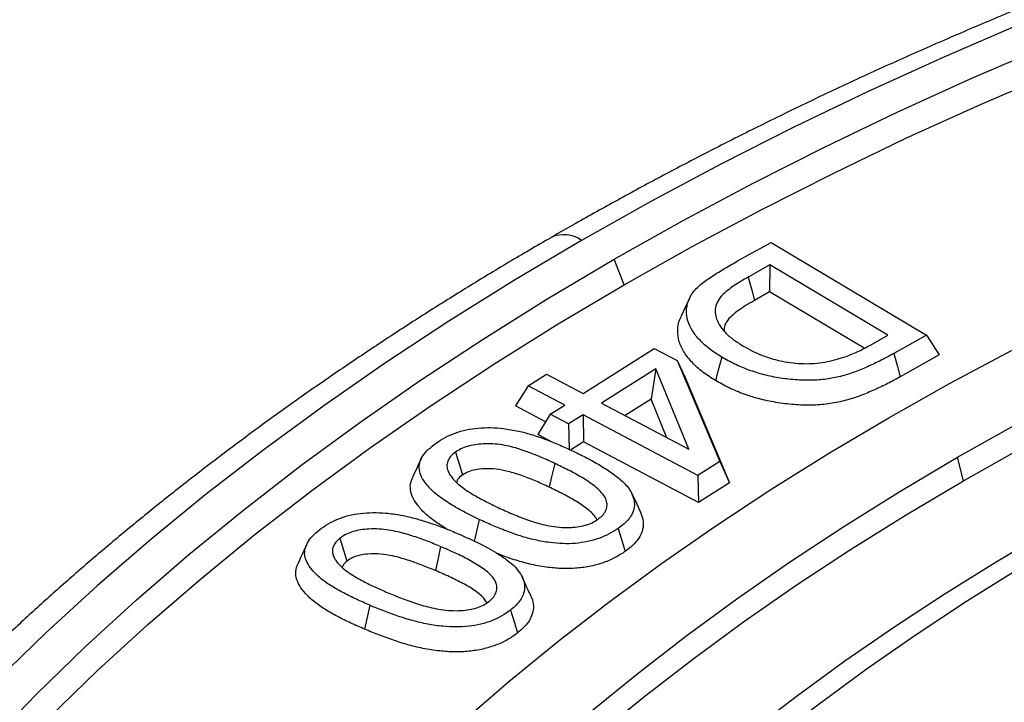
# Model space of a CAD drawing. Units: millimetres. Extents: x 10 to 410, y 10 to 287.
# Drawn here: x 327 to 337, y 177 to 185 of the extents above; entities that cross this region are included whole.
import ezdxf

# ---------------------------------------------------------------- set-up
doc = ezdxf.new("R2010")
doc.units = ezdxf.units.MM
doc.linetypes.add('SLD-Solid', pattern=[0])

msp = doc.modelspace()

# ---------------------------------------------------------------- linework, layer by layer
at = {"color": 7, "linetype": 'SLD-Solid', "lineweight": 25}
for p, q in [((333.935, 182.041), (334.279, 182.233)), ((334.279, 182.233), (335.883, 181.278)), ((332.766, 181.796), (332.664, 182.059)), ((334.267, 182.001), (334.044, 181.875)), ((334.267, 182.001), (334.265, 181.722)), ((335.484, 181.276), (334.267, 182.001)), ((334.265, 181.722), (334.108, 181.634)), ((335.24, 181.142), (334.265, 181.722)), ((335.303, 181.174), (335.484, 181.276)), ((335.883, 181.278), (335.546, 181.089)), ((335.883, 181.278), (336.012, 181.073)), ((332.343, 180.676), (333.075, 181.139)), ((333.075, 181.139), (333.311, 181.015)), ((336.012, 181.073), (335.609, 180.847)), ((333.093, 180.931), (332.532, 180.576)), ((333.093, 180.931), (333.044, 180.618)), ((333.433, 180.101), (333.093, 180.931)), ((333.311, 181.015), (333.751, 179.975)), ((333.311, 181.015), (333.393, 180.839)), ((331.776, 180.755), (331.966, 180.875)), ((331.966, 180.875), (332.343, 180.676)), ((333.393, 180.839), (333.851, 179.756)), ((331.776, 180.755), (331.647, 180.547)), ((332.153, 180.556), (331.776, 180.755)), ((331.956, 180.384), (331.647, 180.547)), ((332.004, 180.461), (332.153, 180.556)), ((332.532, 180.576), (333.433, 180.101)), ((333.044, 180.618), (332.775, 180.448)), ((333.207, 180.22), (333.044, 180.618)), ((332.004, 180.461), (331.875, 180.254)), ((332.193, 180.362), (332.004, 180.461)), ((332.342, 180.456), (332.193, 180.362)), ((333.526, 179.832), (332.342, 180.456)), ((332.342, 180.456), (332.348, 180.178)), ((332.193, 180.362), (332.199, 180.1)), ((332.025, 180.175), (331.875, 180.254)), ((332.348, 180.178), (332.214, 180.093)), ((333.532, 179.554), (332.348, 180.178)), ((336.264, 179.776), (336.2, 180.018)), ((333.751, 179.975), (333.526, 179.832)), ((333.751, 179.975), (333.851, 179.756)), ((333.526, 179.832), (333.532, 179.554)), ((333.851, 179.756), (333.532, 179.554))]:
    msp.add_line(p, q, dxfattribs=at)
at = {"color": 7, "linetype": 'SLD-Solid', "lineweight": 25, "flags": 128}
for points in [[(385.986, 151.277), (386.679, 151.687), (387.353, 152.109), (388.008, 152.54), (388.644, 152.981), (389.259, 153.431), (389.853, 153.89), (390.426, 154.359), (390.978, 154.835), (391.508, 155.32), (392.016, 155.813), (392.501, 156.313), (392.964, 156.821), (393.403, 157.335), (393.819, 157.856), (394.211, 158.383), (394.579, 158.915), (394.923, 159.453), (395.242, 159.996), (395.537, 160.544), (395.806, 161.096), (396.051, 161.652), (396.27, 162.211), (396.464, 162.773), (396.632, 163.339), (396.775, 163.906), (396.891, 164.475), (396.982, 165.046), (397.047, 165.619), (397.086, 166.192), (397.099, 166.765), (397.086, 167.338), (397.047, 167.911), (396.982, 168.484), (396.891, 169.055), (396.775, 169.624), (396.632, 170.192), (396.464, 170.757), (396.27, 171.319), (396.051, 171.878), (395.806, 172.434), (395.537, 172.986), (395.242, 173.534), (394.923, 174.077), (394.579, 174.615), (394.211, 175.147), (393.819, 175.674), (393.403, 176.195), (392.964, 176.709), (392.501, 177.217), (392.016, 177.717), (391.508, 178.21), (390.978, 178.695), (390.426, 179.171), (389.853, 179.64), (389.259, 180.099), (388.644, 180.549), (388.008, 180.99), (387.353, 181.421), (386.679, 181.843), (385.986, 182.253), (385.275, 182.653), (384.545, 183.043), (383.798, 183.421), (383.035, 183.787), (382.255, 184.142), (381.459, 184.485), (380.648, 184.816), (379.822, 185.135), (378.982, 185.441), (378.128, 185.734), (377.261, 186.014), (376.382, 186.281), (375.491, 186.535), (374.589, 186.775), (373.677, 187.001), (372.754, 187.214), (371.822, 187.412), (370.882, 187.597), (369.933, 187.767), (368.977, 187.922), (368.014, 188.064), (367.045, 188.19), (366.071, 188.302), (365.092, 188.399), (364.109, 188.481), (363.123, 188.549), (362.134, 188.601), (361.143, 188.639), (360.15, 188.661), (359.157, 188.669), (358.164, 188.661), (357.171, 188.639), (356.18, 188.601), (355.191, 188.549), (354.204, 188.481), (353.221, 188.399), (352.242, 188.302), (351.268, 188.19), (350.299, 188.064), (349.337, 187.922), (348.381, 187.767), (347.432, 187.597), (346.491, 187.412), (345.559, 187.214), (344.637, 187.001), (343.724, 186.775), (342.822, 186.535), (341.931, 186.281), (341.052, 186.014), (340.186, 185.734), (339.332, 185.441), (338.492, 185.135), (337.666, 184.816), (336.855, 184.485), (336.059, 184.142), (335.279, 183.787), (334.515, 183.421), (333.768, 183.043), (333.039, 182.653), (332.327, 182.253)], [(332.664, 182.059), (333.367, 182.454), (334.087, 182.838), (334.825, 183.212), (335.579, 183.574), (336.349, 183.924), (337.135, 184.263), (337.936, 184.59), (338.751, 184.904), (339.581, 185.206), (340.424, 185.496), (341.28, 185.773), (342.148, 186.036), (343.027, 186.287), (343.918, 186.524), (344.819, 186.747), (345.73, 186.957), (346.65, 187.153), (347.579, 187.335), (348.516, 187.503), (349.46, 187.657), (350.41, 187.796), (351.367, 187.921), (352.329, 188.031), (353.296, 188.127), (354.266, 188.209), (355.24, 188.275), (356.217, 188.327), (357.196, 188.364), (358.176, 188.386), (359.157, 188.394), (360.138, 188.386), (361.118, 188.364), (362.096, 188.327), (363.073, 188.275), (364.047, 188.209), (365.018, 188.127), (365.984, 188.031), (366.946, 187.921), (367.903, 187.796), (368.854, 187.657), (369.798, 187.503), (370.734, 187.335), (371.663, 187.153), (372.583, 186.957), (373.494, 186.747), (374.396, 186.524), (375.286, 186.287), (376.166, 186.036), (377.034, 185.773), (377.89, 185.496), (378.733, 185.206), (379.562, 184.904), (380.378, 184.59), (381.179, 184.263), (381.965, 183.924), (382.735, 183.574), (383.489, 183.212), (384.226, 182.838), (384.947, 182.454), (385.649, 182.059), (386.334, 181.653), (386.999, 181.237), (387.646, 180.812), (388.273, 180.376), (388.881, 179.932), (389.467, 179.478), (390.033, 179.016), (390.578, 178.545), (391.102, 178.066), (391.603, 177.579), (392.083, 177.085), (392.539, 176.584), (392.973, 176.076), (393.384, 175.562), (393.771, 175.042), (394.134, 174.516), (394.474, 173.985), (394.789, 173.449), (395.08, 172.908), (395.346, 172.363), (395.588, 171.814), (395.804, 171.262), (395.995, 170.707), (396.161, 170.148), (396.302, 169.588), (396.418, 169.026), (396.507, 168.462), (396.571, 167.897), (396.61, 167.331), (396.623, 166.765), (396.61, 166.199), (396.571, 165.633), (396.507, 165.068), (396.418, 164.504), (396.302, 163.942), (396.161, 163.382), (395.995, 162.823), (395.804, 162.268), (395.588, 161.716), (395.346, 161.167), (395.08, 160.622), (394.789, 160.081), (394.474, 159.545), (394.134, 159.014), (393.771, 158.488), (393.384, 157.968), (392.973, 157.454), (392.539, 156.946), (392.083, 156.445), (391.603, 155.951), (391.102, 155.464), (390.578, 154.985), (390.033, 154.514), (389.467, 154.052), (388.881, 153.598), (388.273, 153.154), (387.646, 152.718), (386.999, 152.293), (386.334, 151.877), (385.649, 151.471)], [(332.766, 181.796), (333.466, 182.189), (334.184, 182.572), (334.918, 182.944), (335.669, 183.305), (336.437, 183.654), (337.22, 183.991), (338.018, 184.317), (338.83, 184.63), (339.656, 184.931), (340.496, 185.22), (341.348, 185.495), (342.213, 185.758), (343.089, 186.007), (343.977, 186.244), (344.874, 186.466), (345.782, 186.675), (346.699, 186.87), (347.624, 187.052), (348.557, 187.219), (349.497, 187.372), (350.444, 187.511), (351.397, 187.635), (352.355, 187.745), (353.318, 187.841), (354.285, 187.922), (355.256, 187.988), (356.229, 188.04), (357.203, 188.077), (358.18, 188.099), (359.157, 188.106), (360.134, 188.099), (361.11, 188.077), (362.085, 188.04), (363.058, 187.988), (364.028, 187.922), (364.995, 187.841), (365.958, 187.745), (366.916, 187.635), (367.869, 187.511), (368.816, 187.372), (369.757, 187.219), (370.69, 187.052), (371.615, 186.87), (372.532, 186.675), (373.439, 186.466), (374.337, 186.244), (375.224, 186.007), (376.1, 185.758), (376.965, 185.495), (377.818, 185.22), (378.657, 184.931), (379.484, 184.63), (380.296, 184.317), (381.094, 183.991), (381.877, 183.654), (382.644, 183.305), (383.395, 182.944), (384.13, 182.572), (384.847, 182.189), (385.547, 181.796), (386.229, 181.392), (386.892, 180.978), (387.536, 180.553), (388.161, 180.12), (388.766, 179.677), (389.351, 179.225), (389.915, 178.764), (390.457, 178.295), (390.979, 177.818), (391.478, 177.334), (391.956, 176.841), (392.411, 176.342), (392.843, 175.836), (393.252, 175.324), (393.637, 174.806), (394, 174.282), (394.338, 173.753), (394.652, 173.219), (394.941, 172.68), (395.207, 172.137), (395.447, 171.591), (395.663, 171.04), (395.853, 170.487), (396.019, 169.931), (396.159, 169.373), (396.274, 168.813), (396.363, 168.251), (396.427, 167.688), (396.466, 167.125), (396.478, 166.561), (396.466, 165.997), (396.427, 165.433), (396.363, 164.87), (396.274, 164.309), (396.159, 163.749), (396.019, 163.19), (395.853, 162.635), (395.663, 162.081), (395.447, 161.531), (395.207, 160.985), (394.941, 160.442), (394.652, 159.903), (394.338, 159.369), (394, 158.84), (393.637, 158.316), (393.293, 157.852)], [(335.493, 180.426), (336.12, 180.779), (336.764, 181.122), (337.422, 181.456), (338.096, 181.779), (338.784, 182.092), (339.486, 182.395), (340.201, 182.687), (340.93, 182.968), (341.671, 183.238), (342.424, 183.496), (343.188, 183.743), (343.964, 183.979), (344.749, 184.203), (345.545, 184.414), (346.35, 184.614), (347.164, 184.801), (347.986, 184.976), (348.815, 185.139), (349.652, 185.289), (350.495, 185.426), (351.344, 185.551), (352.199, 185.662), (353.058, 185.761), (353.922, 185.847), (354.789, 185.919), (355.659, 185.979), (356.531, 186.025), (357.405, 186.058), (358.281, 186.078), (359.157, 186.085), (360.033, 186.078), (360.908, 186.058), (361.782, 186.025), (362.655, 185.979), (363.525, 185.919), (364.392, 185.847), (365.255, 185.761), (366.115, 185.662), (366.969, 185.551), (367.818, 185.426), (368.662, 185.289), (369.498, 185.139), (370.328, 184.976), (371.15, 184.801), (371.964, 184.614), (372.769, 184.414), (373.564, 184.203), (374.35, 183.979), (375.125, 183.743), (375.89, 183.496), (376.643, 183.238), (377.384, 182.968), (378.112, 182.687), (378.828, 182.395), (379.53, 182.092), (380.218, 181.779), (380.891, 181.456), (381.55, 181.122), (382.193, 180.779), (382.821, 180.426), (383.432, 180.064), (384.027, 179.692), (384.605, 179.312), (385.165, 178.923), (385.707, 178.526), (386.231, 178.121), (386.737, 177.708), (387.224, 177.287), (387.691, 176.859), (388.139, 176.425), (388.567, 175.983), (388.975, 175.536), (389.363, 175.082), (389.729, 174.623), (390.075, 174.158), (390.4, 173.688), (390.703, 173.214), (390.985, 172.735), (391.245, 172.252), (391.482, 171.765), (391.698, 171.275), (391.891, 170.782), (392.062, 170.286), (392.211, 169.787), (392.336, 169.287), (392.439, 168.784), (392.52, 168.281), (392.577, 167.776), (392.611, 167.271), (392.623, 166.765), (392.611, 166.259), (392.577, 165.754), (392.52, 165.249), (392.439, 164.746), (392.336, 164.243), (392.211, 163.743), (392.062, 163.244), (391.891, 162.748), (391.698, 162.255), (391.482, 161.765), (391.245, 161.278), (390.985, 160.795), (390.703, 160.316), (390.4, 159.842), (390.075, 159.372), (389.729, 158.907), (389.363, 158.448), (388.975, 157.994), (388.567, 157.547), (388.139, 157.105), (387.691, 156.671), (387.224, 156.243), (386.737, 155.822), (386.231, 155.409), (385.707, 155.004), (385.165, 154.607), (384.605, 154.218), (384.027, 153.838), (383.432, 153.466), (382.821, 153.104)], [(336.2, 180.018), (336.809, 180.36), (337.433, 180.693), (338.072, 181.017), (338.725, 181.33), (339.393, 181.634), (340.074, 181.928), (340.768, 182.211), (341.475, 182.484), (342.193, 182.745), (342.924, 182.996), (343.665, 183.236), (344.418, 183.464), (345.18, 183.681), (345.952, 183.887), (346.733, 184.081), (347.522, 184.262), (348.319, 184.432), (349.124, 184.59), (349.936, 184.735), (350.754, 184.869), (351.578, 184.989), (352.407, 185.098), (353.24, 185.193), (354.078, 185.276), (354.919, 185.347), (355.763, 185.405), (356.61, 185.449), (357.458, 185.482), (358.307, 185.501), (359.157, 185.507), (360.007, 185.501), (360.856, 185.482), (361.704, 185.449), (362.55, 185.405), (363.394, 185.347), (364.236, 185.276), (365.073, 185.193), (365.907, 185.098), (366.736, 184.989), (367.56, 184.869), (368.378, 184.735), (369.189, 184.59), (369.994, 184.432), (370.792, 184.262), (371.581, 184.081), (372.362, 183.887), (373.134, 183.681), (373.896, 183.464), (374.648, 183.236), (375.39, 182.996), (376.12, 182.745), (376.839, 182.484), (377.546, 182.211), (378.24, 181.928), (378.921, 181.634), (379.588, 181.33), (380.242, 181.017), (380.881, 180.693), (381.505, 180.36), (382.114, 180.018), (382.707, 179.666), (383.284, 179.306), (383.844, 178.937), (384.388, 178.56), (384.914, 178.175), (385.422, 177.781), (385.913, 177.381), (386.385, 176.973), (386.839, 176.558), (387.273, 176.136), (387.688, 175.708), (388.084, 175.274), (388.46, 174.834), (388.816, 174.388), (389.151, 173.937), (389.466, 173.482), (389.761, 173.021), (390.034, 172.557), (390.286, 172.088), (390.517, 171.616), (390.726, 171.14), (390.913, 170.662), (391.079, 170.181), (391.223, 169.697), (391.345, 169.211), (391.445, 168.724), (391.523, 168.236), (391.578, 167.746), (391.612, 167.256), (391.623, 166.765), (391.612, 166.274), (391.578, 165.784), (391.523, 165.295), (391.445, 164.806), (391.345, 164.319), (391.223, 163.833), (391.079, 163.35), (390.913, 162.868), (390.726, 162.39), (390.517, 161.914), (390.286, 161.442), (390.034, 160.973), (389.761, 160.509), (389.466, 160.048), (389.151, 159.593), (388.816, 159.142), (388.46, 158.696), (388.084, 158.256), (387.688, 157.822), (387.273, 157.394), (386.839, 156.972), (386.385, 156.557), (385.913, 156.149), (385.422, 155.749), (384.914, 155.355), (384.388, 154.97), (383.844, 154.593), (383.284, 154.224), (382.707, 153.864), (382.114, 153.512)], [(336.264, 179.776), (336.871, 180.118), (337.494, 180.45), (338.131, 180.773), (338.783, 181.085), (339.448, 181.388), (340.127, 181.681), (340.819, 181.964), (341.524, 182.235), (342.241, 182.496), (342.969, 182.747), (343.709, 182.986), (344.459, 183.214), (345.219, 183.43), (345.989, 183.635), (346.767, 183.828), (347.555, 184.009), (348.35, 184.179), (349.152, 184.336), (349.962, 184.481), (350.777, 184.614), (351.599, 184.734), (352.426, 184.842), (353.257, 184.938), (354.092, 185.02), (354.931, 185.091), (355.773, 185.148), (356.617, 185.193), (357.462, 185.225), (358.309, 185.244), (359.157, 185.251), (360.004, 185.244), (360.851, 185.225), (361.697, 185.193), (362.541, 185.148), (363.383, 185.091), (364.221, 185.02), (365.057, 184.938), (365.888, 184.842), (366.715, 184.734), (367.536, 184.614), (368.352, 184.481), (369.161, 184.336), (369.964, 184.179), (370.759, 184.009), (371.546, 183.828), (372.325, 183.635), (373.095, 183.43), (373.855, 183.214), (374.605, 182.986), (375.344, 182.747), (376.073, 182.496), (376.789, 182.235), (377.494, 181.964), (378.186, 181.681), (378.865, 181.388), (379.531, 181.085), (380.183, 180.773), (380.82, 180.45), (381.442, 180.118), (382.049, 179.776), (382.641, 179.426), (383.216, 179.067), (383.775, 178.699), (384.317, 178.323), (384.842, 177.938), (385.349, 177.546), (385.838, 177.147), (386.309, 176.74), (386.761, 176.326), (387.194, 175.906), (387.608, 175.479), (388.003, 175.046), (388.378, 174.607), (388.733, 174.163), (389.067, 173.713), (389.381, 173.259), (389.675, 172.8), (389.947, 172.336), (390.199, 171.869), (390.429, 171.398), (390.637, 170.924), (390.824, 170.447), (390.99, 169.967), (391.133, 169.485), (391.255, 169), (391.354, 168.514), (391.432, 168.027), (391.487, 167.539), (391.521, 167.05), (391.532, 166.561), (391.521, 166.072), (391.487, 165.583), (391.432, 165.094), (391.354, 164.607), (391.255, 164.121), (391.133, 163.637), (390.99, 163.155), (390.824, 162.675), (390.637, 162.198), (390.485, 161.847)], [(380.9, 179.215), (381.462, 178.882), (382.008, 178.541), (382.539, 178.192), (383.054, 177.834), (383.552, 177.469), (384.034, 177.097), (384.499, 176.718), (384.946, 176.331), (385.375, 175.938), (385.787, 175.539), (386.18, 175.133), (386.555, 174.722), (386.911, 174.305), (387.248, 173.883), (387.566, 173.456), (387.864, 173.025), (388.143, 172.589), (388.402, 172.148), (388.64, 171.705), (388.859, 171.257), (389.057, 170.807), (389.235, 170.354), (389.392, 169.898), (389.528, 169.44), (389.644, 168.98), (389.738, 168.518), (389.812, 168.056), (389.865, 167.592), (389.896, 167.128), (389.907, 166.663), (389.896, 166.198), (389.865, 165.734), (389.812, 165.27), (389.738, 164.807), (389.644, 164.346), (389.528, 163.886), (389.392, 163.428), (389.235, 162.972), (389.057, 162.519), (388.859, 162.068), (388.64, 161.621), (388.402, 161.177), (388.143, 160.737), (387.864, 160.301), (387.566, 159.87), (387.248, 159.443), (386.911, 159.021), (386.555, 158.604), (386.18, 158.193), (385.787, 157.787), (385.375, 157.388), (384.946, 156.995), (384.499, 156.608), (384.034, 156.229), (383.552, 155.856), (383.054, 155.491), (382.539, 155.134), (382.008, 154.785), (381.462, 154.444), (380.9, 154.111), (380.324, 153.786), (379.733, 153.471), (379.127, 153.165), (378.508, 152.867), (377.876, 152.58), (377.231, 152.302), (376.574, 152.033), (375.904, 151.775), (375.224, 151.527), (374.532, 151.29), (373.829, 151.063), (373.117, 150.846), (372.395, 150.641), (371.664, 150.446), (370.924, 150.263), (370.177, 150.09), (369.421, 149.93), (368.659, 149.78), (367.89, 149.642), (367.115, 149.516), (366.335, 149.402), (365.55, 149.299), (364.761, 149.209), (363.967, 149.13), (363.17, 149.063), (362.371, 149.009), (361.569, 148.966), (360.766, 148.936), (359.962, 148.917), (359.157, 148.911), (358.352, 148.917), (357.547, 148.936), (356.744, 148.966), (355.943, 149.009), (355.143, 149.063), (354.346, 149.13), (353.553, 149.209), (352.763, 149.299), (351.978, 149.402), (351.198, 149.516), (350.423, 149.642), (349.654, 149.78), (348.892, 149.93), (348.137, 150.09), (347.389, 150.263), (346.65, 150.446), (345.919, 150.641), (345.197, 150.846), (344.484, 151.063), (343.782, 151.29), (343.09, 151.527), (342.409, 151.775), (341.74, 152.033), (341.082, 152.302), (340.437, 152.58), (339.805, 152.867), (339.186, 153.165), (338.581, 153.471), (337.99, 153.786), (337.413, 154.111), (336.851, 154.444), (336.305, 154.785), (335.774, 155.134), (335.26, 155.491), (334.761, 155.856), (334.279, 156.229), (333.815, 156.608), (333.368, 156.995), (332.938, 157.388), (332.526, 157.787), (332.133, 158.193), (331.758, 158.604), (331.402, 159.021), (331.065, 159.443), (330.747, 159.87), (330.449, 160.301), (330.171, 160.737), (329.912, 161.177), (329.673, 161.621), (329.455, 162.068), (329.256, 162.519), (329.079, 162.972), (328.922, 163.428), (328.785, 163.886), (328.67, 164.346), (328.575, 164.807), (328.502, 165.27), (328.449, 165.734), (328.417, 166.198), (328.407, 166.663), (328.417, 167.128), (328.449, 167.592), (328.502, 168.056), (328.575, 168.518), (328.67, 168.98), (328.785, 169.44), (328.922, 169.898), (329.079, 170.354), (329.256, 170.807), (329.455, 171.257), (329.673, 171.705), (329.912, 172.148), (330.171, 172.589), (330.449, 173.025), (330.747, 173.456), (331.065, 173.883), (331.402, 174.305), (331.758, 174.722), (332.133, 175.133), (332.526, 175.539), (332.938, 175.938), (333.368, 176.331), (333.815, 176.718), (334.279, 177.097), (334.761, 177.469), (335.26, 177.834), (335.774, 178.192), (336.305, 178.541), (336.851, 178.882), (337.413, 179.215), (337.99, 179.539), (338.581, 179.855), (339.186, 180.161), (339.805, 180.459), (340.437, 180.746), (341.082, 181.024), (341.74, 181.292), (342.409, 181.551), (343.09, 181.799), (343.782, 182.036), (344.484, 182.263), (345.197, 182.48), (345.919, 182.685), (346.65, 182.88), (347.389, 183.063), (348.137, 183.235), (348.892, 183.396), (349.654, 183.546), (350.423, 183.684), (351.198, 183.81), (351.978, 183.924), (352.763, 184.027), (353.553, 184.117), (354.346, 184.196), (355.143, 184.263), (355.943, 184.317), (356.744, 184.36), (357.547, 184.39), (358.352, 184.408), (359.157, 184.415), (359.962, 184.408), (360.766, 184.39), (361.569, 184.36), (362.371, 184.317), (363.17, 184.263), (363.967, 184.196), (364.761, 184.117), (365.55, 184.027), (366.335, 183.924), (367.115, 183.81), (367.89, 183.684), (368.659, 183.546), (369.421, 183.396), (370.177, 183.235), (370.924, 183.063), (371.664, 182.88), (372.395, 182.685), (373.117, 182.48), (373.829, 182.263), (374.532, 182.036), (375.224, 181.799), (375.904, 181.551), (376.574, 181.292), (377.231, 181.024), (377.876, 180.746), (378.508, 180.459), (379.127, 180.161), (379.733, 179.855), (380.324, 179.539), (380.9, 179.215)], [(332.327, 182.253), (331.634, 181.843), (330.96, 181.421), (330.305, 180.99), (329.67, 180.549), (329.055, 180.099), (328.461, 179.64), (327.887, 179.171), (327.336, 178.695), (326.806, 178.21), (326.298, 177.717), (325.812, 177.217), (325.35, 176.709), (324.91, 176.195), (324.495, 175.674), (324.103, 175.147), (323.734, 174.615), (323.391, 174.077), (323.071, 173.534), (322.777, 172.986), (322.507, 172.434), (322.263, 171.878), (322.043, 171.319), (321.85, 170.757), (321.681, 170.192), (321.539, 169.624), (321.422, 169.055), (321.331, 168.484), (321.266, 167.911), (321.227, 167.338), (321.214, 166.765), (321.227, 166.192), (321.266, 165.619), (321.331, 165.046), (321.422, 164.475), (321.539, 163.906), (321.681, 163.339), (321.85, 162.773), (322.043, 162.211), (322.263, 161.652), (322.507, 161.096), (322.777, 160.544), (323.071, 159.996), (323.391, 159.453), (323.734, 158.915), (324.103, 158.383), (324.495, 157.856), (324.91, 157.335), (325.35, 156.821), (325.812, 156.313), (326.298, 155.813), (326.806, 155.32), (327.336, 154.835), (327.887, 154.359), (328.461, 153.89), (329.055, 153.431), (329.67, 152.981), (330.305, 152.54), (330.96, 152.109), (331.634, 151.687), (332.327, 151.277), (333.039, 150.877), (333.768, 150.487), (334.515, 150.109), (335.279, 149.743), (336.059, 149.388), (336.855, 149.045), (337.666, 148.714), (338.492, 148.395), (339.332, 148.089), (340.186, 147.796), (341.052, 147.516), (341.931, 147.249), (342.822, 146.995), (343.724, 146.755), (344.637, 146.529), (345.559, 146.316), (346.491, 146.118), (347.432, 145.933), (348.381, 145.763), (349.337, 145.608), (350.299, 145.467), (351.268, 145.34), (352.242, 145.228), (353.221, 145.131), (354.204, 145.049), (355.191, 144.981), (356.18, 144.929), (357.171, 144.891), (358.164, 144.869), (359.157, 144.861), (360.15, 144.869), (361.143, 144.891), (362.134, 144.929), (363.123, 144.981), (364.109, 145.049), (365.092, 145.131), (366.071, 145.228), (367.045, 145.34), (368.014, 145.467), (368.977, 145.608), (369.933, 145.763), (370.882, 145.933), (371.822, 146.118), (372.754, 146.316), (373.677, 146.529), (374.589, 146.755), (375.491, 146.995), (376.382, 147.249), (377.261, 147.516), (378.128, 147.796), (378.982, 148.089), (379.822, 148.395), (380.648, 148.714), (381.459, 149.045), (382.255, 149.388), (383.035, 149.743), (383.798, 150.109), (384.545, 150.487), (385.275, 150.877), (385.986, 151.277)], [(385.649, 151.471), (384.947, 151.076), (384.226, 150.692), (383.489, 150.318), (382.735, 149.956), (381.965, 149.606), (381.179, 149.267), (380.378, 148.94), (379.562, 148.626), (378.733, 148.324), (377.89, 148.034), (377.034, 147.757), (376.166, 147.494), (375.286, 147.243), (374.396, 147.006), (373.494, 146.783), (372.583, 146.573), (371.663, 146.377), (370.734, 146.195), (369.798, 146.027), (368.854, 145.873), (367.903, 145.734), (366.946, 145.609), (365.984, 145.499), (365.018, 145.403), (364.047, 145.321), (363.073, 145.255), (362.096, 145.203), (361.118, 145.166), (360.138, 145.144), (359.157, 145.136), (358.176, 145.144), (357.196, 145.166), (356.217, 145.203), (355.24, 145.255), (354.266, 145.321), (353.296, 145.403), (352.329, 145.499), (351.367, 145.609), (350.41, 145.734), (349.46, 145.873), (348.516, 146.027), (347.579, 146.195), (346.65, 146.377), (345.73, 146.573), (344.819, 146.783), (343.918, 147.006), (343.027, 147.243), (342.148, 147.494), (341.28, 147.757), (340.424, 148.034), (339.581, 148.324), (338.751, 148.626), (337.936, 148.94), (337.135, 149.267), (336.349, 149.606), (335.579, 149.956), (334.825, 150.318), (334.087, 150.692), (333.367, 151.076), (332.664, 151.471), (331.98, 151.877), (331.314, 152.293), (330.667, 152.718), (330.04, 153.154), (329.433, 153.598), (328.846, 154.052), (328.28, 154.514), (327.735, 154.985), (327.212, 155.464), (326.71, 155.951), (326.231, 156.445), (325.774, 156.946), (325.341, 157.454), (324.93, 157.968), (324.543, 158.488), (324.179, 159.014), (323.84, 159.545), (323.524, 160.081), (323.234, 160.622), (322.967, 161.167), (322.726, 161.716), (322.509, 162.268), (322.318, 162.823), (322.152, 163.382), (322.011, 163.942), (321.896, 164.504), (321.806, 165.068), (321.742, 165.633), (321.704, 166.199), (321.691, 166.765), (321.704, 167.331), (321.742, 167.897), (321.806, 168.462), (321.896, 169.026), (322.011, 169.588), (322.152, 170.148), (322.318, 170.707), (322.509, 171.262), (322.726, 171.814), (322.967, 172.363), (323.234, 172.908), (323.524, 173.449), (323.84, 173.985), (324.179, 174.516), (324.543, 175.042), (324.93, 175.562), (325.341, 176.076), (325.774, 176.584), (326.231, 177.085), (326.71, 177.579), (327.212, 178.066), (327.735, 178.545), (328.28, 179.016), (328.846, 179.478), (329.433, 179.932), (330.04, 180.376), (330.667, 180.812), (331.314, 181.237), (331.98, 181.653), (332.664, 182.059)], [(334.044, 181.875), (334.08, 181.74), (334.108, 181.634)], [(325.02, 157.852), (324.676, 158.316), (324.314, 158.84), (323.976, 159.369), (323.662, 159.903), (323.372, 160.442), (323.107, 160.985), (322.866, 161.531), (322.651, 162.081), (322.46, 162.635), (322.295, 163.19), (322.154, 163.749), (322.04, 164.309), (321.95, 164.87), (321.886, 165.433), (321.848, 165.997), (321.835, 166.561), (321.848, 167.125), (321.886, 167.688), (321.95, 168.251), (322.04, 168.813), (322.154, 169.373), (322.295, 169.931), (322.46, 170.487), (322.651, 171.04), (322.866, 171.591), (323.107, 172.137), (323.372, 172.68), (323.662, 173.219), (323.976, 173.753), (324.314, 174.282), (324.676, 174.806), (325.062, 175.324), (325.471, 175.836), (325.903, 176.342), (326.358, 176.841), (326.835, 177.334), (327.335, 177.818), (327.856, 178.295), (328.399, 178.764), (328.963, 179.225), (329.548, 179.677), (330.152, 180.12), (330.777, 180.553), (331.421, 180.978), (332.085, 181.392), (332.766, 181.796)], [(333.438, 181.656), (333.394, 181.561), (333.35, 181.466)], [(333.772, 181.05), (333.735, 180.916), (333.706, 180.81)], [(335.546, 181.089), (335.581, 180.953), (335.609, 180.847)], [(382.821, 153.104), (382.193, 152.751), (381.55, 152.408), (380.891, 152.074), (380.218, 151.751), (379.53, 151.438), (378.828, 151.135), (378.112, 150.843), (377.384, 150.562), (376.643, 150.292), (375.89, 150.034), (375.125, 149.787), (374.35, 149.551), (373.564, 149.328), (372.769, 149.116), (371.964, 148.916), (371.15, 148.729), (370.328, 148.554), (369.498, 148.391), (368.662, 148.241), (367.818, 148.104), (366.969, 147.979), (366.115, 147.868), (365.255, 147.769), (364.392, 147.683), (363.525, 147.611), (362.655, 147.551), (361.782, 147.505), (360.908, 147.472), (360.033, 147.452), (359.157, 147.446), (358.281, 147.452), (357.405, 147.472), (356.531, 147.505), (355.659, 147.551), (354.789, 147.611), (353.922, 147.683), (353.058, 147.769), (352.199, 147.868), (351.344, 147.979), (350.495, 148.104), (349.652, 148.241), (348.815, 148.391), (347.986, 148.554), (347.164, 148.729), (346.35, 148.916), (345.545, 149.116), (344.749, 149.328), (343.964, 149.551), (343.188, 149.787), (342.424, 150.034), (341.671, 150.292), (340.93, 150.562), (340.201, 150.843), (339.486, 151.135), (338.784, 151.438), (338.096, 151.751), (337.422, 152.074), (336.764, 152.408), (336.12, 152.751), (335.493, 153.104), (334.881, 153.466), (334.287, 153.838), (333.709, 154.218), (333.149, 154.607), (332.606, 155.004), (332.082, 155.409), (331.577, 155.822), (331.09, 156.243), (330.622, 156.671), (330.174, 157.105), (329.746, 157.547), (329.338, 157.994), (328.951, 158.448), (328.584, 158.907), (328.238, 159.372), (327.914, 159.842), (327.61, 160.316), (327.329, 160.795), (327.069, 161.278), (326.831, 161.765), (326.615, 162.255), (326.422, 162.748), (326.251, 163.244), (326.103, 163.743), (325.977, 164.243), (325.874, 164.746), (325.794, 165.249), (325.737, 165.754), (325.702, 166.259), (325.691, 166.765), (325.702, 167.271), (325.737, 167.776), (325.794, 168.281), (325.874, 168.784), (325.977, 169.287), (326.103, 169.787), (326.251, 170.286), (326.422, 170.782), (326.615, 171.275), (326.831, 171.765), (327.069, 172.252), (327.329, 172.735), (327.61, 173.214), (327.914, 173.688), (328.238, 174.158), (328.584, 174.623), (328.951, 175.082), (329.338, 175.536), (329.746, 175.983), (330.174, 176.425), (330.622, 176.859), (331.09, 177.287), (331.577, 177.708), (332.082, 178.121), (332.606, 178.526), (333.149, 178.923), (333.709, 179.312), (334.287, 179.692), (334.881, 180.064), (335.493, 180.426)], [(382.114, 153.512), (381.505, 153.17), (380.881, 152.837), (380.242, 152.513), (379.588, 152.2), (378.921, 151.896), (378.24, 151.602), (377.546, 151.319), (376.839, 151.046), (376.12, 150.785), (375.39, 150.534), (374.648, 150.294), (373.896, 150.066), (373.134, 149.849), (372.362, 149.643), (371.581, 149.449), (370.792, 149.268), (369.994, 149.098), (369.189, 148.94), (368.378, 148.795), (367.56, 148.661), (366.736, 148.541), (365.907, 148.432), (365.073, 148.337), (364.236, 148.254), (363.394, 148.183), (362.55, 148.125), (361.704, 148.081), (360.856, 148.048), (360.007, 148.029), (359.157, 148.023), (358.307, 148.029), (357.458, 148.048), (356.61, 148.081), (355.763, 148.125), (354.919, 148.183), (354.078, 148.254), (353.24, 148.337), (352.407, 148.432), (351.578, 148.541), (350.754, 148.661), (349.936, 148.795), (349.124, 148.94), (348.319, 149.098), (347.522, 149.268), (346.733, 149.449), (345.952, 149.643), (345.18, 149.849), (344.418, 150.066), (343.665, 150.294), (342.924, 150.534), (342.193, 150.785), (341.475, 151.046), (340.768, 151.319), (340.074, 151.602), (339.393, 151.896), (338.725, 152.2), (338.072, 152.513), (337.433, 152.837), (336.809, 153.17), (336.2, 153.512), (335.607, 153.864), (335.03, 154.224), (334.469, 154.593), (333.926, 154.97), (333.4, 155.355), (332.891, 155.749), (332.401, 156.149), (331.928, 156.557), (331.475, 156.972), (331.04, 157.394), (330.625, 157.822), (330.229, 158.256), (329.853, 158.696), (329.498, 159.142), (329.162, 159.593), (328.847, 160.048), (328.553, 160.509), (328.28, 160.973), (328.028, 161.442), (327.797, 161.914), (327.588, 162.39), (327.4, 162.868), (327.234, 163.35), (327.09, 163.833), (326.969, 164.319), (326.869, 164.806), (326.791, 165.295), (326.735, 165.784), (326.702, 166.274), (326.691, 166.765), (326.702, 167.256), (326.735, 167.746), (326.791, 168.236), (326.869, 168.724), (326.969, 169.211), (327.09, 169.697), (327.234, 170.181), (327.4, 170.662), (327.588, 171.14), (327.797, 171.616), (328.028, 172.088), (328.28, 172.557), (328.553, 173.021), (328.847, 173.482), (329.162, 173.937), (329.498, 174.388), (329.853, 174.834), (330.229, 175.274), (330.625, 175.708), (331.04, 176.136), (331.475, 176.558), (331.928, 176.973), (332.401, 177.381), (332.891, 177.781), (333.4, 178.175), (333.926, 178.56), (334.469, 178.937), (335.03, 179.306), (335.607, 179.666), (336.2, 180.018)], [(331.028, 180.072), (331.067, 179.939), (331.098, 179.835)], [(332.05, 179.955), (332.018, 179.818), (331.992, 179.711)], [(327.828, 161.847), (327.676, 162.198), (327.489, 162.675), (327.324, 163.155), (327.18, 163.637), (327.059, 164.121), (326.959, 164.607), (326.882, 165.094), (326.826, 165.583), (326.793, 166.072), (326.782, 166.561), (326.793, 167.05), (326.826, 167.539), (326.882, 168.027), (326.959, 168.514), (327.059, 169), (327.18, 169.485), (327.324, 169.967), (327.489, 170.447), (327.676, 170.924), (327.885, 171.398), (328.115, 171.869), (328.366, 172.336), (328.639, 172.8), (328.932, 173.259), (329.246, 173.713), (329.581, 174.163), (329.936, 174.607), (330.31, 175.046), (330.705, 175.479), (331.119, 175.906), (331.553, 176.326), (332.005, 176.74), (332.476, 177.147), (332.965, 177.546), (333.472, 177.938), (333.997, 178.323), (334.539, 178.699), (335.097, 179.067), (335.673, 179.426), (336.264, 179.776)], [(332.842, 179.651), (332.891, 179.545), (332.929, 179.461)], [(378.62, 152.539), (378, 152.26), (377.368, 151.99), (376.725, 151.729), (376.07, 151.477), (375.405, 151.235), (374.729, 151.003), (374.043, 150.781), (373.348, 150.569), (372.644, 150.367), (371.931, 150.176), (371.21, 149.995), (370.481, 149.824), (369.745, 149.664), (369.002, 149.515), (368.253, 149.377), (367.498, 149.25), (366.738, 149.134), (365.973, 149.029), (365.204, 148.935), (364.431, 148.853), (363.654, 148.781), (362.874, 148.721), (362.093, 148.673), (361.309, 148.636), (360.524, 148.61), (359.738, 148.596), (358.952, 148.593), (358.165, 148.602), (357.38, 148.622), (356.595, 148.654), (355.813, 148.697), (355.032, 148.751), (354.254, 148.817), (353.479, 148.894), (352.708, 148.983), (351.941, 149.082), (351.178, 149.193), (350.421, 149.315), (349.669, 149.448), (348.923, 149.592), (348.184, 149.746), (347.451, 149.912), (346.727, 150.088), (346.01, 150.274), (345.301, 150.471), (344.601, 150.679), (343.911, 150.896), (343.23, 151.123), (342.56, 151.36), (341.9, 151.607), (341.251, 151.864), (340.614, 152.13), (339.988, 152.405), (339.375, 152.689), (338.774, 152.982), (338.186, 153.283), (337.612, 153.593), (337.052, 153.911), (336.505, 154.238), (335.973, 154.572), (335.456, 154.914), (334.954, 155.263), (334.467, 155.62), (333.996, 155.984), (333.541, 156.354), (333.103, 156.731), (332.681, 157.114), (332.276, 157.503), (331.888, 157.898), (331.518, 158.298), (331.165, 158.704), (330.83, 159.115), (330.513, 159.53), (330.215, 159.95), (329.935, 160.374), (329.673, 160.802), (329.431, 161.234), (329.207, 161.669), (329.003, 162.108), (328.818, 162.549), (328.652, 162.993), (328.505, 163.439), (328.378, 163.887), (328.271, 164.336), (328.184, 164.787), (328.116, 165.24), (328.068, 165.693), (328.04, 166.146), (328.032, 166.6), (328.043, 167.054), (328.075, 167.508), (328.126, 167.961), (328.198, 168.413), (328.288, 168.864), (328.399, 169.313), (328.529, 169.761), (328.679, 170.207), (328.848, 170.65), (329.037, 171.091), (329.245, 171.528), (329.472, 171.963), (329.718, 172.394), (329.982, 172.822), (330.266, 173.245), (330.567, 173.664), (330.887, 174.079), (331.225, 174.489), (331.581, 174.894), (331.955, 175.293), (332.345, 175.687), (332.753, 176.075), (333.178, 176.457), (333.619, 176.833), (334.077, 177.202), (334.551, 177.564), (335.04, 177.92), (335.545, 178.268), (336.065, 178.608), (336.599, 178.941), (337.148, 179.266)], [(332.704, 179.285), (332.744, 179.152), (332.775, 179.048)], [(329.836, 179.184), (329.877, 179.052), (329.909, 178.949)], [(330.874, 179.098), (330.844, 178.96), (330.82, 178.851)], [(330.145, 178.493), (330.115, 178.355), (330.091, 178.247)], [(331.594, 178.444), (331.635, 178.312), (331.668, 178.209)]]:
    msp.add_lwpolyline(points, dxfattribs=at)
at = {"color": 8, "linetype": 'SLD-Solid', "lineweight": 25, "flags": 128}
msp.add_lwpolyline([(331.272, 179.378), (331.24, 179.241), (331.219, 179.155)], dxfattribs=at)
at = {"color": 8, "linetype": 'SLD-Solid', "lineweight": 25}
msp.add_arc((332.144, 181.998), 0.314, 54.3458, 114.3405, dxfattribs=at)
at = {"color": 7, "linetype": 'SLD-Solid', "lineweight": 25}
for points, knots in [([(396.24, 172.465), (396.21, 172.527), (396.125, 172.702), (395.974, 172.99), (395.789, 173.328), (395.595, 173.665), (395.392, 173.999), (395.18, 174.332), (394.958, 174.662), (394.728, 174.99), (394.489, 175.317), (394.242, 175.641), (393.985, 175.962), (393.72, 176.282), (393.446, 176.598), (393.164, 176.912), (392.874, 177.224), (392.575, 177.533), (392.268, 177.838), (391.952, 178.141), (391.629, 178.441), (391.297, 178.738), (390.958, 179.032), (390.61, 179.322), (390.255, 179.609), (389.893, 179.893), (389.522, 180.174), (389.144, 180.45), (388.759, 180.724), (388.367, 180.993), (387.967, 181.259), (387.561, 181.522), (387.147, 181.78), (386.727, 182.035), (386.299, 182.285), (385.865, 182.532), (385.425, 182.774), (384.978, 183.013), (384.525, 183.247), (384.066, 183.477), (383.6, 183.702), (383.129, 183.924), (382.651, 184.141), (382.168, 184.353), (381.68, 184.561), (381.186, 184.765), (380.686, 184.964), (380.181, 185.158), (379.671, 185.348), (379.157, 185.533), (378.637, 185.713), (378.112, 185.888), (377.583, 186.059), (377.05, 186.225), (376.512, 186.385), (375.969, 186.541), (375.423, 186.692), (374.873, 186.838), (374.319, 186.979), (373.761, 187.114), (373.2, 187.245), (372.635, 187.371), (372.067, 187.491), (371.496, 187.606), (370.921, 187.716), (370.344, 187.82), (369.765, 187.92), (369.182, 188.014), (368.598, 188.102), (368.01, 188.186), (367.421, 188.264), (366.83, 188.336), (366.237, 188.403), (365.642, 188.465), (365.046, 188.521), (364.448, 188.572), (363.849, 188.618), (363.248, 188.658), (362.647, 188.692), (362.045, 188.721), (361.442, 188.745), (360.839, 188.763), (360.235, 188.776), (359.631, 188.783), (359.027, 188.784), (358.423, 188.78), (357.819, 188.771), (357.215, 188.756), (356.612, 188.735), (356.009, 188.71), (355.407, 188.678), (354.807, 188.641), (354.207, 188.599), (353.608, 188.551), (353.011, 188.498), (352.415, 188.439), (351.821, 188.375), (351.229, 188.306), (350.638, 188.231), (350.05, 188.15), (349.464, 188.065), (348.88, 187.974), (348.299, 187.877), (347.72, 187.776), (347.145, 187.669), (346.572, 187.557), (346.002, 187.44), (345.435, 187.317), (344.872, 187.19), (344.312, 187.057), (343.756, 186.919), (343.204, 186.776), (342.655, 186.628), (342.11, 186.475), (341.57, 186.317), (341.034, 186.154), (340.502, 185.986), (339.975, 185.814), (339.453, 185.636), (338.935, 185.454), (338.422, 185.267), (337.915, 185.075), (337.412, 184.879), (336.915, 184.678), (336.423, 184.472), (335.937, 184.262), (335.456, 184.048), (334.981, 183.829), (334.513, 183.606), (334.05, 183.378), (333.593, 183.146), (333.142, 182.91), (332.698, 182.67), (332.323, 182.461), (332.097, 182.331), (332.015, 182.284)], [0, 0, 0, 0, 0.004087, 0.011599, 0.019117, 0.026639, 0.034166, 0.041698, 0.049235, 0.056776, 0.064321, 0.07187, 0.079422, 0.086978, 0.094537, 0.102099, 0.109664, 0.117231, 0.1248, 0.132371, 0.139944, 0.147519, 0.155095, 0.162672, 0.17025, 0.17783, 0.18541, 0.19299, 0.200571, 0.208152, 0.215734, 0.223316, 0.230898, 0.238479, 0.246061, 0.253642, 0.261224, 0.268805, 0.276385, 0.283966, 0.291546, 0.299125, 0.306704, 0.314283, 0.321861, 0.329439, 0.337016, 0.344593, 0.352169, 0.359745, 0.36732, 0.374895, 0.382469, 0.390042, 0.397616, 0.405188, 0.412761, 0.420333, 0.427904, 0.435475, 0.443046, 0.450616, 0.458186, 0.465755, 0.473324, 0.480893, 0.488461, 0.496029, 0.503597, 0.511165, 0.518732, 0.526299, 0.533866, 0.541432, 0.548999, 0.556565, 0.564131, 0.571697, 0.579263, 0.586828, 0.594394, 0.601959, 0.609525, 0.61709, 0.624656, 0.632221, 0.639787, 0.647352, 0.654918, 0.662483, 0.670049, 0.677615, 0.68518, 0.692746, 0.700313, 0.707879, 0.715446, 0.723012, 0.730579, 0.738146, 0.745714, 0.753282, 0.76085, 0.768418, 0.775987, 0.783556, 0.791125, 0.798695, 0.806265, 0.813836, 0.821407, 0.828978, 0.83655, 0.844122, 0.851695, 0.859268, 0.866842, 0.874416, 0.881991, 0.889566, 0.897142, 0.904719, 0.912295, 0.919873, 0.927451, 0.935029, 0.942608, 0.950188, 0.957768, 0.965348, 0.972929, 0.980511, 0.988092, 0.995675, 1, 1, 1, 1]), ([(332.015, 182.284), (331.939, 182.24), (331.721, 182.114), (331.364, 181.901), (330.947, 181.644), (330.537, 181.384), (330.134, 181.119), (329.738, 180.851), (329.349, 180.58), (328.968, 180.304), (328.594, 180.025), (328.228, 179.743), (327.869, 179.457), (327.518, 179.168), (327.174, 178.876), (326.839, 178.58), (326.511, 178.282), (326.192, 177.98), (325.881, 177.675), (325.578, 177.368), (325.283, 177.057), (324.997, 176.744), (324.719, 176.428), (324.45, 176.11), (324.189, 175.789), (323.937, 175.466), (323.694, 175.14), (323.459, 174.812), (323.234, 174.482), (323.017, 174.15), (322.809, 173.816), (322.611, 173.48), (322.421, 173.142), (322.244, 172.81), (322.134, 172.589), (322.081, 172.482)], [0, 0, 0, 0, 0.016269, 0.047134, 0.078001, 0.108869, 0.139737, 0.170605, 0.201473, 0.23234, 0.263206, 0.294071, 0.324933, 0.355793, 0.386649, 0.417502, 0.44835, 0.479193, 0.51003, 0.540861, 0.571683, 0.602497, 0.633302, 0.664096, 0.694879, 0.725649, 0.756406, 0.787149, 0.817876, 0.848587, 0.879281, 0.909957, 0.940613, 0.97125, 1, 1, 1, 1]), ([(333.772, 181.05), (333.729, 181.077), (333.644, 181.131), (333.544, 181.222), (333.466, 181.32), (333.417, 181.422), (333.402, 181.528), (333.422, 181.63), (333.474, 181.726), (333.565, 181.811), (333.679, 181.889), (333.804, 181.966), (333.892, 182.016), (333.935, 182.041)], [0, 0, 0, 0, 0.095187, 0.188624, 0.281626, 0.373842, 0.464576, 0.555941, 0.640513, 0.724893, 0.815071, 0.907187, 1, 1, 1, 1]), ([(334.044, 181.875), (334.019, 181.861), (333.968, 181.832), (333.896, 181.786), (333.828, 181.736), (333.765, 181.68), (333.719, 181.615), (333.701, 181.545), (333.707, 181.468), (333.74, 181.386), (333.804, 181.303), (333.89, 181.229), (333.959, 181.186), (333.992, 181.165)], [0, 0, 0, 0, 0.073662, 0.150117, 0.22723, 0.307201, 0.394213, 0.479793, 0.563226, 0.675028, 0.78645, 0.894416, 1, 1, 1, 1]), ([(334.108, 181.634), (334.079, 181.617), (334.023, 181.585), (333.944, 181.533), (333.873, 181.478), (333.817, 181.417), (333.794, 181.361), (333.797, 181.328), (333.798, 181.318)], [0, 0, 0, 0, 0.183944, 0.367855, 0.551693, 0.735285, 0.918967, 1, 1, 1, 1]), ([(333.706, 180.81), (333.661, 180.838), (333.572, 180.895), (333.464, 180.992), (333.381, 181.097), (333.327, 181.209), (333.312, 181.324), (333.323, 181.411), (333.348, 181.456), (333.353, 181.465)], [0, 0, 0, 0, 0.160153, 0.320312, 0.48044, 0.640533, 0.800551, 0.960621, 1, 1, 1, 1]), ([(333.992, 181.165), (334.024, 181.147), (334.089, 181.11), (334.198, 181.063), (334.312, 181.026), (334.425, 181.001), (334.534, 180.986), (334.607, 180.984), (334.644, 180.983)], [0, 0, 0, 0, 0.179366, 0.364083, 0.552228, 0.701756, 0.853731, 1, 1, 1, 1]), ([(334.644, 180.983), (334.68, 180.984), (334.753, 180.986), (334.859, 181.003), (334.96, 181.027), (335.069, 181.063), (335.186, 181.111), (335.264, 181.153), (335.303, 181.174)], [0, 0, 0, 0, 0.1427423, 0.2904609, 0.433205, 0.5745792, 0.7892189, 1, 1, 1, 1]), ([(335.546, 181.089), (335.505, 181.066), (335.422, 181.021), (335.293, 180.959), (335.158, 180.902), (335.018, 180.855), (334.868, 180.823), (334.711, 180.81), (334.546, 180.813), (334.376, 180.832), (334.207, 180.866), (334.049, 180.916), (333.902, 180.977), (333.815, 181.026), (333.772, 181.05)], [0, 0, 0, 0, 0.083656, 0.166773, 0.248329, 0.328049, 0.404696, 0.481661, 0.559913, 0.647094, 0.73436, 0.821919, 0.910325, 1, 1, 1, 1]), ([(335.609, 180.847), (335.567, 180.824), (335.482, 180.777), (335.348, 180.713), (335.206, 180.654), (335.055, 180.603), (334.89, 180.568), (334.716, 180.553), (334.535, 180.557), (334.352, 180.578), (334.17, 180.614), (334, 180.667), (333.844, 180.732), (333.752, 180.784), (333.706, 180.81)], [0, 0, 0, 0, 0.080042, 0.160091, 0.240124, 0.320133, 0.400074, 0.480032, 0.560016, 0.648001, 0.735985, 0.823974, 0.911981, 1, 1, 1, 1]), ([(330.829, 180.165), (330.858, 180.185), (330.917, 180.223), (331.022, 180.27), (331.136, 180.304), (331.261, 180.322), (331.391, 180.326), (331.531, 180.315), (331.678, 180.29), (331.826, 180.249), (331.969, 180.199), (332.108, 180.143), (332.197, 180.101), (332.241, 180.081)], [0, 0, 0, 0, 0.0838622, 0.1646484, 0.2434833, 0.3215477, 0.4016364, 0.483685, 0.5831992, 0.6843044, 0.788231, 0.8935837, 1, 1, 1, 1]), ([(331.272, 179.378), (331.217, 179.405), (331.107, 179.458), (330.956, 179.545), (330.822, 179.638), (330.732, 179.73), (330.675, 179.815), (330.651, 179.889), (330.654, 179.963), (330.687, 180.035), (330.747, 180.103), (330.801, 180.144), (330.829, 180.165)], [0, 0, 0, 0, 0.133135, 0.264224, 0.392554, 0.51819, 0.600453, 0.680674, 0.75795, 0.836149, 0.916622, 1, 1, 1, 1]), ([(332.05, 179.955), (332.004, 179.976), (331.913, 180.019), (331.765, 180.077), (331.63, 180.121), (331.511, 180.147), (331.411, 180.158), (331.316, 180.158), (331.228, 180.15), (331.151, 180.132), (331.082, 180.106), (331.045, 180.083), (331.028, 180.072)], [0, 0, 0, 0, 0.150702, 0.303623, 0.461146, 0.545428, 0.632496, 0.719879, 0.789766, 0.861379, 0.932361, 1, 1, 1, 1]), ([(331.028, 180.072), (331.012, 180.06), (330.979, 180.034), (330.949, 179.989), (330.936, 179.938), (330.943, 179.887), (330.961, 179.853), (330.97, 179.837)], [0, 0, 0, 0, 0.185878, 0.380098, 0.576675, 0.797741, 1, 1, 1, 1]), ([(332.241, 180.081), (332.289, 180.057), (332.384, 180.012), (332.517, 179.938), (332.622, 179.87), (332.702, 179.81), (332.759, 179.759), (332.809, 179.707), (332.831, 179.669), (332.842, 179.651)], [0, 0, 0, 0, 0.192633, 0.383064, 0.571005, 0.680551, 0.788654, 0.893702, 1, 1, 1, 1]), ([(330.673, 180.002), (330.658, 179.969), (330.626, 179.899), (330.599, 179.841), (330.584, 179.81)], [0, 0, 0, 0, 0.466768, 1, 1, 1, 1]), ([(332.493, 179.378), (332.509, 179.39), (332.542, 179.416), (332.575, 179.462), (332.591, 179.512), (332.588, 179.568), (332.559, 179.625), (332.51, 179.679), (332.436, 179.743), (332.329, 179.812), (332.192, 179.887), (332.097, 179.933), (332.05, 179.955)], [0, 0, 0, 0, 0.065257, 0.137206, 0.208153, 0.280228, 0.371092, 0.45713, 0.538434, 0.696463, 0.849589, 1, 1, 1, 1]), ([(330.942, 179.276), (330.905, 179.299), (330.827, 179.347), (330.723, 179.427), (330.643, 179.512), (330.587, 179.597), (330.56, 179.681), (330.56, 179.754), (330.581, 179.795), (330.588, 179.809)], [0, 0, 0, 0, 0.157657, 0.328666, 0.499627, 0.642117, 0.784553, 0.926852, 1, 1, 1, 1]), ([(330.97, 179.837), (330.985, 179.817), (331.013, 179.778), (331.074, 179.726), (331.141, 179.677), (331.225, 179.624), (331.328, 179.568), (331.41, 179.528), (331.451, 179.508)], [0, 0, 0, 0, 0.147366, 0.292465, 0.433793, 0.573148, 0.787565, 1, 1, 1, 1]), ([(331.098, 179.835), (331.078, 179.82), (331.049, 179.797), (331.042, 179.769), (331.039, 179.759)], [0, 0, 0, 0, 0.647728, 1, 1, 1, 1]), ([(331.992, 179.711), (331.948, 179.731), (331.859, 179.772), (331.719, 179.828), (331.582, 179.872), (331.447, 179.899), (331.332, 179.903), (331.234, 179.893), (331.157, 179.87), (331.117, 179.846), (331.098, 179.835)], [0, 0, 0, 0, 0.166859, 0.333716, 0.500498, 0.625446, 0.750277, 0.833527, 0.916766, 1, 1, 1, 1]), ([(332.483, 179.376), (332.479, 179.385), (332.467, 179.411), (332.429, 179.449), (332.363, 179.507), (332.262, 179.572), (332.131, 179.644), (332.038, 179.688), (331.992, 179.711)], [0, 0, 0, 0, 0.063179, 0.180219, 0.297326, 0.53146, 0.76572, 1, 1, 1, 1]), ([(332.842, 179.651), (332.852, 179.626), (332.872, 179.579), (332.873, 179.506), (332.852, 179.44), (332.815, 179.382), (332.767, 179.331), (332.726, 179.301), (332.704, 179.285)], [0, 0, 0, 0, 0.191055, 0.374887, 0.557173, 0.70183, 0.847139, 1, 1, 1, 1]), ([(331.451, 179.508), (331.497, 179.486), (331.591, 179.443), (331.741, 179.383), (331.876, 179.338), (331.996, 179.31), (332.096, 179.296), (332.193, 179.293), (332.284, 179.3), (332.364, 179.316), (332.437, 179.342), (332.475, 179.366), (332.493, 179.378)], [0, 0, 0, 0, 0.150844, 0.303282, 0.46091, 0.542865, 0.629856, 0.717842, 0.786618, 0.858779, 0.9305, 1, 1, 1, 1]), ([(329.627, 179.272), (329.655, 179.292), (329.711, 179.333), (329.811, 179.383), (329.924, 179.421), (330.047, 179.443), (330.178, 179.45), (330.319, 179.444), (330.469, 179.424), (330.622, 179.387), (330.77, 179.341), (330.915, 179.288), (331.009, 179.25), (331.055, 179.23)], [0, 0, 0, 0, 0.0833515, 0.1641029, 0.2430677, 0.3222588, 0.4016519, 0.4832765, 0.5830166, 0.6841558, 0.7880584, 0.893544, 1, 1, 1, 1]), ([(332.929, 179.461), (332.94, 179.435), (332.963, 179.381), (332.964, 179.298), (332.941, 179.222), (332.897, 179.156), (332.844, 179.099), (332.798, 179.065), (332.775, 179.048)], [0, 0, 0, 0, 0.186648, 0.373308, 0.559851, 0.706542, 0.853276, 1, 1, 1, 1]), ([(332.704, 179.285), (332.674, 179.265), (332.615, 179.227), (332.508, 179.181), (332.391, 179.147), (332.264, 179.129), (332.133, 179.126), (331.992, 179.139), (331.843, 179.165), (331.693, 179.207), (331.548, 179.258), (331.407, 179.315), (331.317, 179.357), (331.272, 179.378)], [0, 0, 0, 0, 0.083264, 0.163966, 0.242907, 0.321229, 0.400929, 0.482455, 0.582542, 0.684021, 0.788461, 0.89363, 1, 1, 1, 1]), ([(330.145, 178.493), (330.098, 178.514), (330.006, 178.554), (329.875, 178.619), (329.753, 178.687), (329.645, 178.761), (329.563, 178.838), (329.506, 178.914), (329.473, 178.988), (329.47, 179.063), (329.498, 179.137), (329.55, 179.207), (329.601, 179.25), (329.627, 179.272)], [0, 0, 0, 0, 0.10616, 0.21196, 0.315704, 0.417417, 0.517427, 0.599707, 0.679588, 0.75739, 0.835887, 0.916183, 1, 1, 1, 1]), ([(330.874, 179.098), (330.826, 179.118), (330.73, 179.158), (330.576, 179.212), (330.437, 179.251), (330.314, 179.273), (330.213, 179.282), (330.117, 179.279), (330.03, 179.268), (329.954, 179.248), (329.887, 179.22), (329.852, 179.196), (329.836, 179.184)], [0, 0, 0, 0, 0.151008, 0.304122, 0.462633, 0.545962, 0.633182, 0.721623, 0.789803, 0.861996, 0.934031, 1, 1, 1, 1]), ([(331.055, 179.23), (331.13, 179.197), (331.277, 179.132), (331.446, 179.039), (331.566, 178.956), (331.645, 178.89), (331.681, 178.841), (331.698, 178.816)], [0, 0, 0, 0, 0.287858, 0.571094, 0.716633, 0.858963, 1, 1, 1, 1]), ([(329.494, 179.121), (329.49, 179.112), (329.481, 179.092), (329.46, 179.047), (329.434, 178.992), (329.414, 178.948), (329.403, 178.925)], [0, 0, 0, 0, 0.209523, 0.440032, 0.700912, 1, 1, 1, 1]), ([(329.836, 179.184), (329.822, 179.172), (329.791, 179.145), (329.765, 179.099), (329.757, 179.054), (329.764, 179.013), (329.778, 178.978), (329.793, 178.956), (329.8, 178.946)], [0, 0, 0, 0, 0.181229, 0.378462, 0.570794, 0.722413, 0.866776, 1, 1, 1, 1]), ([(331.372, 178.531), (331.386, 178.544), (331.417, 178.571), (331.446, 178.618), (331.457, 178.669), (331.45, 178.724), (331.416, 178.781), (331.362, 178.834), (331.282, 178.895), (331.168, 178.962), (331.024, 179.033), (330.924, 179.076), (330.874, 179.098)], [0, 0, 0, 0, 0.064768, 0.137152, 0.207949, 0.279524, 0.371455, 0.456154, 0.53788, 0.695892, 0.848874, 1, 1, 1, 1]), ([(330.82, 178.851), (330.774, 178.871), (330.681, 178.909), (330.534, 178.961), (330.393, 179.001), (330.255, 179.024), (330.139, 179.025), (330.041, 179.011), (329.965, 178.987), (329.928, 178.961), (329.909, 178.949)], [0, 0, 0, 0, 0.166848, 0.333689, 0.500436, 0.625409, 0.750228, 0.83353, 0.916733, 1, 1, 1, 1]), ([(332.775, 179.048), (332.742, 179.026), (332.677, 178.984), (332.557, 178.932), (332.424, 178.894), (332.279, 178.873), (332.13, 178.869), (331.973, 178.883), (331.811, 178.911), (331.651, 178.956), (331.533, 178.996), (331.47, 179.022), (331.456, 179.028)], [0, 0, 0, 0, 0.100388, 0.200741, 0.301055, 0.401342, 0.501674, 0.602048, 0.722504, 0.842993, 0.963525, 1, 1, 1, 1]), ([(330.091, 178.247), (330.043, 178.268), (329.948, 178.309), (329.813, 178.376), (329.685, 178.448), (329.57, 178.527), (329.482, 178.61), (329.418, 178.694), (329.382, 178.778), (329.376, 178.857), (329.398, 178.905), (329.407, 178.925)], [0, 0, 0, 0, 0.123432, 0.246872, 0.370282, 0.493664, 0.617002, 0.719792, 0.822535, 0.925219, 1, 1, 1, 1]), ([(329.8, 178.946), (329.816, 178.927), (329.849, 178.888), (329.915, 178.837), (329.987, 178.791), (330.076, 178.74), (330.184, 178.686), (330.27, 178.649), (330.313, 178.63)], [0, 0, 0, 0, 0.146171, 0.292768, 0.43412, 0.572452, 0.788314, 1, 1, 1, 1]), ([(329.909, 178.949), (329.891, 178.933), (329.866, 178.913), (329.861, 178.889), (329.86, 178.883)], [0, 0, 0, 0, 0.753839, 1, 1, 1, 1]), ([(331.351, 178.517), (331.344, 178.531), (331.328, 178.56), (331.284, 178.602), (331.212, 178.658), (331.104, 178.72), (330.966, 178.788), (330.869, 178.83), (330.82, 178.851)], [0, 0, 0, 0, 0.088765, 0.202627, 0.316538, 0.544274, 0.772128, 1, 1, 1, 1]), ([(331.698, 178.816), (331.711, 178.792), (331.735, 178.745), (331.743, 178.671), (331.729, 178.604), (331.696, 178.545), (331.653, 178.493), (331.614, 178.46), (331.594, 178.444)], [0, 0, 0, 0, 0.190754, 0.375014, 0.557019, 0.701892, 0.846676, 1, 1, 1, 1]), ([(331.806, 178.585), (331.797, 178.607), (331.777, 178.648), (331.751, 178.704), (331.734, 178.743), (331.724, 178.765), (331.718, 178.776)], [0, 0, 0, 0, 0.259099, 0.500859, 0.745456, 1, 1, 1, 1]), ([(330.313, 178.63), (330.361, 178.61), (330.459, 178.569), (330.616, 178.513), (330.756, 178.472), (330.879, 178.448), (330.981, 178.437), (331.078, 178.437), (331.169, 178.447), (331.248, 178.465), (331.318, 178.494), (331.354, 178.519), (331.372, 178.531)], [0, 0, 0, 0, 0.150038, 0.303823, 0.461284, 0.543387, 0.630724, 0.718427, 0.787246, 0.85955, 0.932108, 1, 1, 1, 1]), ([(331.594, 178.444), (331.566, 178.423), (331.509, 178.382), (331.406, 178.333), (331.291, 178.296), (331.165, 178.274), (331.033, 178.268), (330.89, 178.275), (330.739, 178.297), (330.584, 178.334), (330.433, 178.381), (330.286, 178.435), (330.192, 178.474), (330.145, 178.493)], [0, 0, 0, 0, 0.0830572, 0.1639512, 0.2427375, 0.3213571, 0.4012762, 0.4828933, 0.5825408, 0.6840774, 0.7882753, 0.8936164, 1, 1, 1, 1]), ([(331.804, 178.585), (331.81, 178.573), (331.828, 178.535), (331.834, 178.466), (331.818, 178.389), (331.781, 178.321), (331.732, 178.262), (331.689, 178.227), (331.668, 178.209)], [0, 0, 0, 0, 0.093542, 0.301597, 0.509464, 0.672965, 0.836479, 1, 1, 1, 1]), ([(331.668, 178.209), (331.637, 178.186), (331.575, 178.141), (331.459, 178.086), (331.328, 178.044), (331.185, 178.018), (331.035, 178.011), (330.876, 178.019), (330.711, 178.042), (330.546, 178.082), (330.388, 178.132), (330.236, 178.187), (330.139, 178.227), (330.091, 178.247)], [0, 0, 0, 0, 0.0833404, 0.166656, 0.2499268, 0.3331876, 0.4164713, 0.4997874, 0.59977, 0.6997938, 0.7998573, 0.8999285, 1, 1, 1, 1])]:
    msp.add_open_spline(points, degree=3, knots=knots, dxfattribs=at)

doc.saveas('drawing.dxf')
